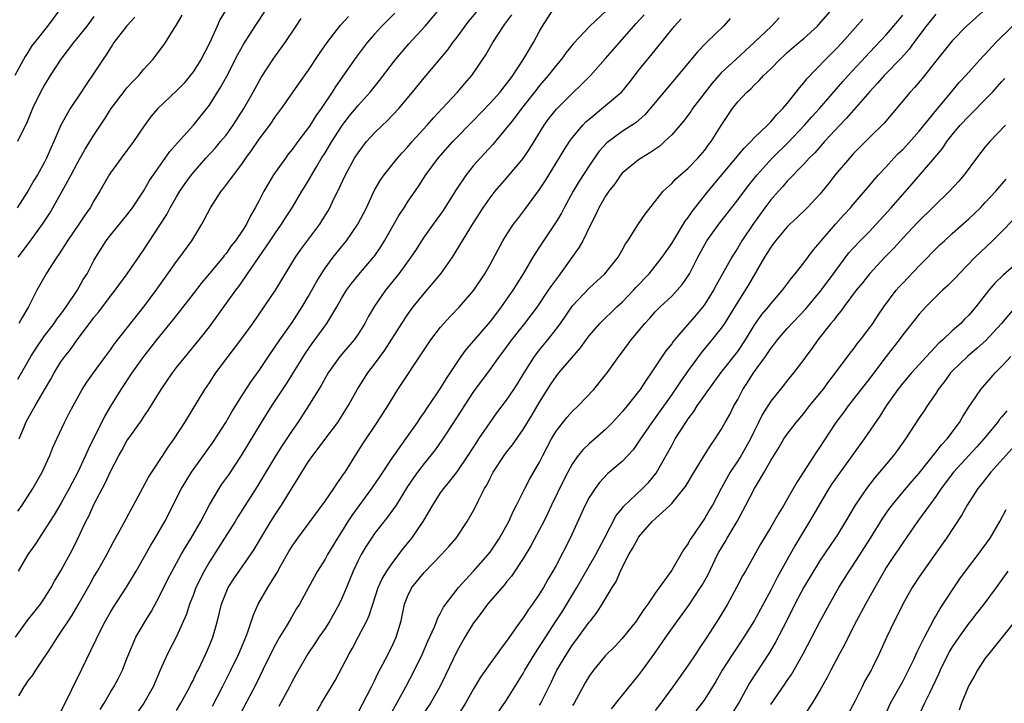
# Model space of a CAD drawing. Units: inches. Extents: x 2562000 to 2565000, y 1551000 to 1554000.
# Drawn here: x 2562080 to 2562199, y 1552487 to 1552570 of the extents above; entities that cross this region are included whole.
import ezdxf

# ---------------------------------------------------------------- set-up
doc = ezdxf.new("R2010")
doc.units = ezdxf.units.IN
doc.header["$MEASUREMENT"] = 0
doc.layers.add('LD25621551_2ft', color=253, linetype='Continuous')

msp = doc.modelspace()

# ---------------------------------------------------------------- linework, layer by layer
at = {"layer": 'LD25621551_2ft'}
for points, elevation in [([(2562199, 1552572.87), (2562194.74, 1552569), (2562193, 1552567.2), (2562192.83, 1552567), (2562191, 1552564.73), (2562189.36, 1552562.64), (2562188.44, 1552561.56), (2562187.88, 1552561), (2562184.76, 1552557.24), (2562183, 1552555.53), (2562181, 1552553.51), (2562180.54, 1552553), (2562178.83, 1552551), (2562178.03, 1552549.97), (2562177, 1552548.68), (2562175.42, 1552547), (2562174.19, 1552545.81), (2562173.31, 1552545), (2562173, 1552544.69), (2562171.57, 1552543), (2562171, 1552542.24), (2562170.54, 1552541.46), (2562170.25, 1552541), (2562168.32, 1552537.68), (2562167.9, 1552537), (2562167, 1552535.59), (2562165.42, 1552533), (2562165, 1552532.4), (2562163.88, 1552531), (2562162.57, 1552529.43), (2562161, 1552527.31), (2562160.05, 1552525.95), (2562159.43, 1552525), (2562159, 1552524.38), (2562157, 1552521.55), (2562156.59, 1552521), (2562155.23, 1552519), (2562155, 1552518.64), (2562154.32, 1552517.68), (2562153, 1552516.28), (2562151.24, 1552514.76), (2562150.26, 1552513.74), (2562149.71, 1552513), (2562149, 1552511.9), (2562148.52, 1552511), (2562146.71, 1552507), (2562145, 1552503.7), (2562144.62, 1552503), (2562144.01, 1552501.99), (2562143.47, 1552501), (2562143, 1552500.25), (2562142.12, 1552499), (2562141.64, 1552498.36), (2562141, 1552497.35), (2562140.73, 1552497), (2562140.13, 1552496.13), (2562139.18, 1552494.82), (2562139, 1552494.53), (2562138.33, 1552493.67), (2562137.86, 1552493), (2562137, 1552491.82), (2562135.85, 1552490.15), (2562135, 1552488.74), (2562134.03, 1552487), (2562132.85, 1552485.15)], 7516), ([(2562084.87, 1552571), (2562083.37, 1552569), (2562081.78, 1552567), (2562081.45, 1552566.55), (2562081, 1552565.81), (2562080.67, 1552565.33), (2562079.4, 1552563)], 7472), ([(2562079.51, 1552495), (2562080.92, 1552497), (2562082.51, 1552499), (2562083, 1552499.72), (2562083.83, 1552501), (2562084.23, 1552501.77), (2562085, 1552503.02), (2562086.39, 1552505.61), (2562087.06, 1552506.94), (2562088.03, 1552509), (2562088.36, 1552509.64), (2562089, 1552511.07), (2562090.36, 1552513.64), (2562091, 1552515.05), (2562092.02, 1552517), (2562092.38, 1552517.62), (2562093, 1552518.76), (2562093.53, 1552519.53), (2562094.75, 1552521.25), (2562095, 1552521.64), (2562095.56, 1552522.44), (2562097.13, 1552525), (2562098.51, 1552527), (2562099, 1552527.65), (2562100.09, 1552529), (2562101.76, 1552531), (2562103, 1552532.56), (2562106.17, 1552537), (2562106.54, 1552537.46), (2562107, 1552538.12), (2562107.37, 1552538.63), (2562107.61, 1552539), (2562110.36, 1552543), (2562111, 1552543.97), (2562111.74, 1552545), (2562112.22, 1552545.78), (2562113, 1552547), (2562114.2, 1552549), (2562114.52, 1552549.48), (2562115, 1552550.28), (2562115.96, 1552551.96), (2562116.58, 1552553), (2562117, 1552553.66), (2562117.81, 1552555), (2562119, 1552556.83), (2562119.93, 1552558.07), (2562121, 1552559.36), (2562122.47, 1552561), (2562123.59, 1552562.41), (2562125, 1552564.26), (2562125.59, 1552565), (2562127.16, 1552566.84), (2562129.13, 1552569), (2562130.84, 1552571)], 7490), ([(2562079.76, 1552526.24), (2562081.37, 1552529), (2562082, 1552530), (2562083, 1552531.47), (2562084.17, 1552533), (2562084.5, 1552533.5), (2562085, 1552534.13), (2562085.64, 1552535), (2562086.98, 1552536.98), (2562087.71, 1552538.29), (2562088.17, 1552539), (2562089, 1552540.59), (2562089.23, 1552541), (2562090.48, 1552543), (2562091, 1552543.68), (2562093, 1552546.1), (2562093.68, 1552547), (2562095, 1552549), (2562095.72, 1552550.28), (2562096.2, 1552551), (2562098.21, 1552553.79), (2562099.14, 1552554.86), (2562101.08, 1552557), (2562102.69, 1552559), (2562103, 1552559.42), (2562104.38, 1552561.62), (2562105.09, 1552562.91), (2562106.45, 1552565.55), (2562107.17, 1552566.83), (2562108.55, 1552569), (2562109.85, 1552571)], 7482), ([(2562105, 1552571.02), (2562104.24, 1552569.76), (2562103.93, 1552569), (2562103, 1552566.94), (2562101.98, 1552565), (2562101, 1552563.44), (2562100.66, 1552563), (2562099.91, 1552562.09), (2562099, 1552561.14), (2562096.73, 1552559), (2562095.93, 1552558.07), (2562095, 1552556.81), (2562093.8, 1552555), (2562092.3, 1552553), (2562091, 1552551.23), (2562090.85, 1552551), (2562089.72, 1552549), (2562089, 1552547.83), (2562088.52, 1552547), (2562087.89, 1552546.11), (2562087.15, 1552545), (2562085.78, 1552543), (2562084.71, 1552541.29), (2562084.5, 1552541), (2562083.54, 1552539.54), (2562083.2, 1552539), (2562082.08, 1552537), (2562081.06, 1552535), (2562080.29, 1552533.71), (2562079.9, 1552533)], 7480), ([(2562089.76, 1552486.24), (2562090.23, 1552487), (2562091, 1552488.33), (2562091.42, 1552489), (2562091.97, 1552490.03), (2562092.44, 1552491), (2562093, 1552492.42), (2562093.21, 1552493), (2562094.08, 1552495), (2562095.26, 1552497), (2562095.93, 1552498.07), (2562097, 1552500.03), (2562097.97, 1552502.03), (2562098.48, 1552503), (2562099.58, 1552505), (2562100.09, 1552505.91), (2562100.79, 1552507), (2562101.93, 1552509), (2562103, 1552511.04), (2562104.15, 1552513), (2562104.49, 1552513.51), (2562105.33, 1552514.67), (2562106.88, 1552517), (2562109.29, 1552521), (2562110.56, 1552523), (2562112.32, 1552525.68), (2562114.63, 1552529.37), (2562115.45, 1552530.55), (2562117.2, 1552533), (2562118.42, 1552535), (2562119, 1552536), (2562119.61, 1552537), (2562120.19, 1552537.81), (2562121.09, 1552538.91), (2562122.89, 1552541), (2562123, 1552541.15), (2562123.75, 1552542.25), (2562124.21, 1552543), (2562125.95, 1552546.05), (2562126.57, 1552547), (2562127, 1552547.69), (2562128.35, 1552549.65), (2562129.22, 1552551), (2562130.71, 1552553), (2562132.49, 1552555), (2562135, 1552557.56), (2562137, 1552559.65), (2562138.21, 1552561), (2562138.55, 1552561.45), (2562139, 1552561.99), (2562139.42, 1552562.58), (2562139.75, 1552563), (2562141.06, 1552565), (2562142.26, 1552567), (2562143, 1552568.38), (2562143.36, 1552569), (2562144.65, 1552571)], 7496), ([(2562115.99, 1552486.01), (2562116.56, 1552487), (2562118.23, 1552489.77), (2562119.91, 1552493), (2562120.32, 1552493.68), (2562121.03, 1552495), (2562122.05, 1552497), (2562122.36, 1552497.64), (2562122.78, 1552499), (2562123.45, 1552501), (2562123.92, 1552502.08), (2562124.48, 1552503), (2562125, 1552503.78), (2562126.4, 1552505.6), (2562127.5, 1552507), (2562128.87, 1552509), (2562130.07, 1552511), (2562131, 1552512.46), (2562131.38, 1552513), (2562132.12, 1552513.88), (2562133, 1552515.04), (2562134.36, 1552517), (2562135.38, 1552518.62), (2562135.65, 1552519), (2562136.99, 1552521.01), (2562137.83, 1552522.17), (2562139, 1552523.71), (2562139.88, 1552525), (2562140.32, 1552525.68), (2562141.12, 1552527), (2562142.39, 1552529), (2562142.65, 1552529.35), (2562143, 1552529.79), (2562144.01, 1552531), (2562145, 1552532.29), (2562145.52, 1552533), (2562147, 1552535.13), (2562149, 1552537.28), (2562150.9, 1552539), (2562152.5, 1552541), (2562153, 1552541.88), (2562153.39, 1552542.61), (2562153.67, 1552543), (2562154.96, 1552545.04), (2562155.78, 1552546.22), (2562157.95, 1552549), (2562159, 1552549.95), (2562159.5, 1552550.5), (2562161, 1552551.78), (2562162.17, 1552553), (2562163, 1552553.98), (2562163.43, 1552554.57), (2562163.78, 1552555), (2562165, 1552556.96), (2562166.35, 1552559), (2562167, 1552559.83), (2562168.1, 1552561), (2562168.6, 1552561.4), (2562169, 1552561.85), (2562169.6, 1552562.4), (2562170.13, 1552563), (2562171, 1552563.82), (2562172.14, 1552565), (2562172.59, 1552565.4), (2562173, 1552565.79), (2562174.39, 1552567), (2562175, 1552567.51), (2562176.66, 1552569), (2562176.83, 1552569.17), (2562179, 1552571.7)], 7508), ([(2562093.94, 1552570.06), (2562092.98, 1552569.02), (2562091.42, 1552567), (2562091.26, 1552566.74), (2562091, 1552566.37), (2562090.47, 1552565.53), (2562090.1, 1552565), (2562089, 1552563.29), (2562088.06, 1552561.94), (2562087.43, 1552561), (2562086.12, 1552559), (2562085, 1552557), (2562084.13, 1552555), (2562083.77, 1552554.23), (2562083.26, 1552553), (2562083, 1552552.5), (2562082.16, 1552551), (2562081.72, 1552550.28), (2562081, 1552549), (2562079.71, 1552547)], 7476), ([(2562089, 1552570.16), (2562088.12, 1552569), (2562086.52, 1552567), (2562084.99, 1552565), (2562083.68, 1552563), (2562083, 1552561.89), (2562082.52, 1552561), (2562081.57, 1552559), (2562080.81, 1552557.19), (2562080.42, 1552556.42), (2562079.75, 1552555)], 7474), ([(2562079.76, 1552510.24), (2562080.28, 1552511), (2562081.58, 1552513), (2562082.74, 1552515), (2562083.66, 1552517), (2562084.03, 1552517.97), (2562084.5, 1552519), (2562085.43, 1552521), (2562085.97, 1552522.03), (2562086.47, 1552523), (2562087.59, 1552525), (2562088.14, 1552525.86), (2562088.94, 1552527), (2562090.41, 1552529), (2562091, 1552529.78), (2562091.5, 1552530.5), (2562095.15, 1552535.15), (2562096.52, 1552537), (2562097.55, 1552538.45), (2562099, 1552540.47), (2562099.41, 1552541), (2562100.85, 1552543), (2562102.05, 1552545), (2562102.4, 1552545.6), (2562103.11, 1552547), (2562104.43, 1552549), (2562104.69, 1552549.31), (2562105.56, 1552550.44), (2562105.94, 1552551), (2562107, 1552552.4), (2562107.41, 1552553), (2562108.09, 1552553.91), (2562109, 1552555.29), (2562110.29, 1552557), (2562111, 1552558.04), (2562111.71, 1552559), (2562113.89, 1552562.11), (2562115, 1552563.65), (2562116.33, 1552565.67), (2562117.27, 1552567), (2562118.89, 1552569.11), (2562119, 1552569.21), (2562119.84, 1552570.16)], 7486), ([(2562079.8, 1552541), (2562081.19, 1552542.81), (2562082.75, 1552545), (2562083.64, 1552546.36), (2562084.03, 1552547), (2562085.15, 1552549), (2562086.25, 1552551), (2562087, 1552552.44), (2562087.92, 1552554.08), (2562089, 1552555.79), (2562090.28, 1552557.72), (2562091.08, 1552559), (2562092.77, 1552561.23), (2562093, 1552561.51), (2562093.7, 1552562.3), (2562094.42, 1552563), (2562095, 1552563.72), (2562096.18, 1552565), (2562097, 1552566.07), (2562097.38, 1552566.62), (2562097.66, 1552567), (2562098.7, 1552568.7), (2562098.94, 1552569.06), (2562099.69, 1552570.31)], 7478), ([(2562125.45, 1552570.55), (2562123.9, 1552569), (2562123, 1552568), (2562122.12, 1552567), (2562120.78, 1552565.22), (2562118.3, 1552561.7), (2562117.86, 1552561), (2562116.52, 1552559), (2562115.89, 1552558.11), (2562115.19, 1552557), (2562115, 1552556.72), (2562113.71, 1552555), (2562113, 1552554.03), (2562112.53, 1552553.47), (2562112.19, 1552553), (2562110.77, 1552551), (2562109.58, 1552549), (2562109, 1552547.87), (2562108.53, 1552547), (2562107.97, 1552546.03), (2562107.47, 1552545), (2562107, 1552544.26), (2562106.15, 1552543), (2562105.63, 1552542.37), (2562105, 1552541.46), (2562104.79, 1552541.21), (2562104.64, 1552541), (2562103, 1552539.02), (2562102.06, 1552537.94), (2562101, 1552536.58), (2562099.46, 1552534.54), (2562099, 1552534), (2562098.56, 1552533.44), (2562096.58, 1552531), (2562095.9, 1552530.1), (2562095.01, 1552529), (2562093.58, 1552527), (2562092.26, 1552525), (2562091.02, 1552522.98), (2562090.28, 1552521.72), (2562088.28, 1552517.72), (2562087.98, 1552517), (2562087.03, 1552514.97), (2562086, 1552513), (2562085, 1552511.17), (2562084.18, 1552509.82), (2562083.64, 1552509), (2562083, 1552507.98), (2562082.34, 1552507), (2562081.83, 1552506.17), (2562081, 1552505), (2562079.83, 1552503)], 7488), ([(2562079.88, 1552487.88), (2562080.55, 1552489), (2562080.74, 1552489.26), (2562081, 1552489.69), (2562081.58, 1552490.42), (2562081.94, 1552491), (2562083, 1552492.58), (2562083.27, 1552493), (2562083.98, 1552494.02), (2562084.57, 1552495), (2562085, 1552495.6), (2562085.9, 1552497), (2562086.35, 1552497.65), (2562087.08, 1552498.92), (2562088.52, 1552501.48), (2562089, 1552502.29), (2562089.44, 1552503), (2562090.57, 1552505), (2562091.39, 1552506.61), (2562092.38, 1552508.38), (2562093.8, 1552511), (2562094.91, 1552513.09), (2562095.62, 1552514.38), (2562096.01, 1552515), (2562097.35, 1552517), (2562097.99, 1552518.01), (2562098.71, 1552519), (2562100.01, 1552521), (2562102.44, 1552525), (2562103, 1552525.8), (2562103.78, 1552527), (2562105.26, 1552529), (2562106.02, 1552529.98), (2562106.78, 1552531), (2562108.24, 1552533), (2562109.64, 1552535), (2562110.99, 1552537.01), (2562113.43, 1552541), (2562114.07, 1552541.93), (2562116.35, 1552545), (2562116.6, 1552545.4), (2562117.36, 1552546.64), (2562117.56, 1552547), (2562118.07, 1552548.07), (2562118.54, 1552549), (2562119.47, 1552551), (2562120.58, 1552553), (2562121, 1552553.66), (2562122.04, 1552555), (2562123, 1552556.08), (2562123.95, 1552557), (2562124.5, 1552557.5), (2562125.92, 1552559), (2562127.59, 1552561), (2562129, 1552562.74), (2562131.87, 1552566.13), (2562132.49, 1552567), (2562133, 1552567.64), (2562133.99, 1552569), (2562134.43, 1552569.57), (2562135.34, 1552570.66)], 7492), ([(2562079.92, 1552519), (2562080.57, 1552520.57), (2562080.76, 1552521), (2562081, 1552521.45), (2562081.57, 1552522.43), (2562081.86, 1552523), (2562083, 1552524.97), (2562083.76, 1552526.24), (2562084.17, 1552527), (2562085, 1552528.35), (2562085.45, 1552529), (2562086.14, 1552529.85), (2562086.97, 1552531), (2562088.71, 1552533.29), (2562089, 1552533.69), (2562089.59, 1552534.41), (2562091, 1552536.28), (2562091.57, 1552537), (2562093.04, 1552539), (2562095, 1552541.86), (2562097, 1552544.87), (2562097.82, 1552546.18), (2562098.24, 1552547), (2562099, 1552548.33), (2562099.4, 1552549), (2562100.05, 1552549.95), (2562100.8, 1552551), (2562101, 1552551.24), (2562102.55, 1552553), (2562103.73, 1552554.27), (2562104.35, 1552555), (2562105, 1552555.8), (2562105.87, 1552557), (2562107.16, 1552559), (2562108.28, 1552561), (2562109, 1552562.33), (2562109.25, 1552562.75), (2562110.72, 1552565), (2562111, 1552565.41), (2562112.15, 1552567), (2562113.51, 1552569), (2562114.1, 1552569.91)], 7484), ([(2562085, 1552486.01), (2562085.98, 1552487.98), (2562086.64, 1552489.36), (2562087, 1552490.04), (2562088.63, 1552493.37), (2562089.27, 1552494.73), (2562089.38, 1552495), (2562090.4, 1552497), (2562091, 1552498.04), (2562091.37, 1552498.63), (2562092.96, 1552501.04), (2562094.12, 1552503), (2562095.87, 1552506.13), (2562096.4, 1552507), (2562097.57, 1552509), (2562099.61, 1552513), (2562100.13, 1552513.87), (2562100.83, 1552515), (2562103.42, 1552518.58), (2562104.99, 1552520.99), (2562105.72, 1552522.28), (2562107, 1552524.36), (2562108.03, 1552525.97), (2562109, 1552527.29), (2562110.15, 1552529), (2562111, 1552530.22), (2562111.51, 1552531), (2562113, 1552533.12), (2562114.24, 1552535), (2562115, 1552536.29), (2562115.97, 1552538.03), (2562116.55, 1552539), (2562117, 1552539.69), (2562117.98, 1552541), (2562119, 1552542.27), (2562119.61, 1552543), (2562120.97, 1552545), (2562122.01, 1552547), (2562122.97, 1552549.03), (2562123.69, 1552550.31), (2562124.17, 1552551), (2562125.77, 1552553), (2562126.34, 1552553.66), (2562127, 1552554.33), (2562127.57, 1552555), (2562129.39, 1552557), (2562130.13, 1552557.87), (2562131.21, 1552559), (2562133.03, 1552561), (2562133.94, 1552562.06), (2562134.78, 1552563), (2562136.5, 1552565.5), (2562137.35, 1552567), (2562137.94, 1552567.94), (2562138.62, 1552569), (2562138.79, 1552569.21), (2562139.63, 1552570.37)], 7494), ([(2562151.1, 1552570.9), (2562149.1, 1552569), (2562147.12, 1552566.88), (2562146.22, 1552565.78), (2562145.66, 1552565), (2562145, 1552564.23), (2562144.04, 1552563), (2562143, 1552561.79), (2562142.65, 1552561.35), (2562142.38, 1552561), (2562140.79, 1552559), (2562140.04, 1552557.96), (2562139.25, 1552557), (2562139, 1552556.66), (2562137.33, 1552554.67), (2562135.8, 1552553), (2562135, 1552552.1), (2562134.09, 1552551), (2562132.86, 1552549.14), (2562131.33, 1552546.67), (2562131, 1552546.21), (2562130.08, 1552545), (2562129, 1552543.48), (2562128.68, 1552543), (2562128.04, 1552541.96), (2562127.4, 1552541), (2562125.94, 1552539), (2562124.34, 1552537), (2562123, 1552535.08), (2562122.23, 1552533.77), (2562121.81, 1552533), (2562121, 1552531.71), (2562120.51, 1552531), (2562118.8, 1552529), (2562117.37, 1552527), (2562117, 1552526.37), (2562116.53, 1552525.47), (2562115.01, 1552523), (2562113.69, 1552521), (2562113, 1552520.03), (2562111.8, 1552518.2), (2562111.05, 1552517), (2562108.77, 1552513.23), (2562106.43, 1552509.57), (2562106.09, 1552509), (2562104.83, 1552507), (2562103, 1552504.13), (2562102.34, 1552503), (2562101.36, 1552501), (2562101, 1552500.03), (2562100.59, 1552499), (2562100.22, 1552497.78), (2562099, 1552495.07), (2562097.91, 1552493), (2562097.01, 1552490.99), (2562096.18, 1552489), (2562095.04, 1552487), (2562093.62, 1552485)], 7498), ([(2562099, 1552486.13), (2562099.53, 1552487), (2562100.18, 1552488.18), (2562100.62, 1552489), (2562100.74, 1552489.26), (2562101, 1552489.74), (2562101.4, 1552490.6), (2562101.61, 1552491), (2562102.57, 1552493), (2562103, 1552493.99), (2562103.4, 1552495), (2562103.96, 1552497), (2562104.46, 1552499), (2562105, 1552500.41), (2562105.26, 1552501), (2562105.94, 1552502.06), (2562108.4, 1552505.6), (2562109.21, 1552507), (2562110.43, 1552509), (2562111, 1552509.91), (2562111.72, 1552511), (2562113, 1552513.09), (2562113.76, 1552514.24), (2562114.2, 1552515), (2562115, 1552516.27), (2562115.5, 1552517), (2562116.17, 1552517.83), (2562117.11, 1552519.11), (2562118.54, 1552521), (2562119, 1552521.71), (2562119.81, 1552523), (2562120.95, 1552525.05), (2562122.2, 1552527), (2562123, 1552528.04), (2562124.25, 1552529.75), (2562126.3, 1552533), (2562127, 1552534.05), (2562127.69, 1552535), (2562129, 1552536.63), (2562130.11, 1552537.89), (2562131.04, 1552539), (2562132.44, 1552541), (2562135, 1552545.18), (2562136.17, 1552547), (2562137, 1552548.21), (2562137.61, 1552549), (2562139, 1552550.58), (2562141, 1552552.95), (2562141.83, 1552554.17), (2562143.55, 1552557), (2562144.16, 1552557.84), (2562145.05, 1552558.95), (2562147, 1552560.89), (2562148.09, 1552561.91), (2562149.18, 1552563), (2562151, 1552565.05), (2562152.66, 1552567), (2562154.71, 1552569.29), (2562155.65, 1552570.35)], 7500), ([(2562103.35, 1552486.65), (2562104.58, 1552489), (2562105.59, 1552491), (2562106.56, 1552493), (2562107.27, 1552494.73), (2562107.39, 1552495), (2562107.63, 1552495.63), (2562108.31, 1552497.69), (2562108.9, 1552499), (2562110.08, 1552501), (2562111.18, 1552502.82), (2562111.61, 1552503.61), (2562112.61, 1552505.39), (2562113, 1552506.02), (2562113.7, 1552507), (2562117, 1552511.45), (2562118.07, 1552513), (2562118.43, 1552513.57), (2562119, 1552514.36), (2562119.25, 1552514.75), (2562119.43, 1552515), (2562120.81, 1552517.19), (2562121.57, 1552518.43), (2562123.31, 1552521), (2562124.6, 1552523), (2562125.82, 1552525), (2562129, 1552529.8), (2562129.82, 1552531), (2562131, 1552532.55), (2562132.16, 1552533.84), (2562133.29, 1552535), (2562135.01, 1552537), (2562136.36, 1552539), (2562137, 1552540.11), (2562138.56, 1552543), (2562139, 1552543.7), (2562139.85, 1552545), (2562140.34, 1552545.66), (2562141.22, 1552546.78), (2562143, 1552549.22), (2562143.7, 1552550.3), (2562145.38, 1552553), (2562145.99, 1552554.01), (2562146.63, 1552555), (2562147, 1552555.51), (2562148.23, 1552557), (2562148.6, 1552557.4), (2562149, 1552557.74), (2562151, 1552559.36), (2562152.95, 1552561.05), (2562153.86, 1552562.14), (2562155, 1552563.61), (2562157, 1552566.06), (2562159.35, 1552569), (2562160.13, 1552569.87)], 7502), ([(2562166.07, 1552569.93), (2562165.26, 1552569), (2562163.21, 1552567), (2562163.1, 1552566.9), (2562162.11, 1552565.89), (2562159.75, 1552563), (2562158.49, 1552561.51), (2562156.41, 1552559), (2562155.74, 1552558.26), (2562154.68, 1552557.32), (2562153, 1552556.22), (2562151.15, 1552554.85), (2562150.19, 1552553.81), (2562149, 1552552.09), (2562147.79, 1552550.21), (2562147.06, 1552549), (2562145.96, 1552547), (2562145.64, 1552546.36), (2562145, 1552545.29), (2562143, 1552542.28), (2562142.19, 1552541), (2562141, 1552539), (2562140.22, 1552537.78), (2562139.75, 1552537), (2562138.35, 1552535), (2562137.76, 1552534.24), (2562137, 1552533.21), (2562135, 1552530.88), (2562134.11, 1552529.89), (2562133.45, 1552529), (2562131.66, 1552526.34), (2562131, 1552525.21), (2562130.6, 1552524.6), (2562129.3, 1552522.7), (2562129, 1552522.23), (2562128.48, 1552521.52), (2562128.16, 1552521), (2562126.76, 1552519), (2562125, 1552516.57), (2562123.58, 1552514.42), (2562122.62, 1552513), (2562121.08, 1552510.92), (2562120.25, 1552509.75), (2562119.76, 1552509), (2562119, 1552507.76), (2562118.51, 1552507), (2562117.3, 1552505), (2562117, 1552504.43), (2562116.09, 1552503), (2562114.98, 1552501), (2562113.9, 1552499), (2562113.54, 1552498.46), (2562112.8, 1552497.2), (2562112.28, 1552496.28), (2562111.5, 1552495), (2562111, 1552494.12), (2562109.88, 1552491.88), (2562108.65, 1552489.35), (2562106.35, 1552485)], 7504), ([(2562172.02, 1552569.98), (2562171.08, 1552569), (2562169, 1552567), (2562166.8, 1552565), (2562165, 1552563.32), (2562164.7, 1552563), (2562163.9, 1552562.1), (2562161.54, 1552559), (2562161.33, 1552558.67), (2562160.46, 1552557.54), (2562159, 1552555.83), (2562158.14, 1552555), (2562157.55, 1552554.45), (2562156.37, 1552553.63), (2562155.3, 1552553), (2562155, 1552552.79), (2562153, 1552551.18), (2562152.85, 1552551), (2562152.1, 1552549.9), (2562151.4, 1552549), (2562151, 1552548.4), (2562150.19, 1552547), (2562149.81, 1552546.19), (2562149.19, 1552545), (2562148.22, 1552543), (2562147.79, 1552542.21), (2562146.8, 1552540.8), (2562145.49, 1552539), (2562145.27, 1552538.73), (2562144.42, 1552537.58), (2562144.05, 1552537), (2562142.69, 1552535), (2562141.18, 1552533), (2562139.59, 1552531), (2562138.49, 1552529.51), (2562138.09, 1552529), (2562137, 1552527.46), (2562135, 1552524.73), (2562133.85, 1552523), (2562133.52, 1552522.48), (2562131.72, 1552519.72), (2562131.16, 1552518.84), (2562130.33, 1552517.67), (2562129, 1552516.03), (2562128.2, 1552515), (2562127.71, 1552514.29), (2562127, 1552513.23), (2562125.6, 1552511), (2562124.52, 1552509.48), (2562123, 1552507.56), (2562122.61, 1552507), (2562121.98, 1552506.02), (2562121.37, 1552505), (2562121, 1552504.27), (2562120.41, 1552503), (2562119.6, 1552501), (2562119, 1552499.61), (2562118.7, 1552499), (2562118.1, 1552497.9), (2562117.58, 1552497), (2562117, 1552496.07), (2562116.26, 1552495), (2562115.76, 1552494.24), (2562114.93, 1552493), (2562113.49, 1552490.51), (2562113, 1552489.62), (2562112.69, 1552489), (2562111.38, 1552486.62)], 7506), ([(2562121, 1552485.89), (2562122.64, 1552489), (2562122.75, 1552489.25), (2562123, 1552489.71), (2562123.41, 1552490.59), (2562124.33, 1552492.33), (2562125, 1552493.66), (2562125.62, 1552495), (2562126.23, 1552497), (2562126.64, 1552499), (2562127, 1552499.93), (2562127.52, 1552501), (2562129, 1552502.83), (2562131.1, 1552505), (2562132, 1552506), (2562132.87, 1552507), (2562134.23, 1552509), (2562135, 1552510.34), (2562135.23, 1552510.77), (2562135.64, 1552511.64), (2562136.34, 1552513), (2562136.59, 1552513.41), (2562137, 1552514.26), (2562137.38, 1552515), (2562138.7, 1552517), (2562139, 1552517.4), (2562139.72, 1552518.28), (2562141, 1552520.15), (2562142.08, 1552521.92), (2562143, 1552523.46), (2562144.37, 1552525.63), (2562145, 1552526.58), (2562145.34, 1552527), (2562147.95, 1552530.05), (2562148.63, 1552531), (2562149, 1552531.5), (2562150.31, 1552533), (2562152.37, 1552535), (2562153, 1552535.56), (2562154.38, 1552537), (2562154.67, 1552537.33), (2562156.26, 1552539), (2562157, 1552539.91), (2562157.86, 1552541), (2562159, 1552542.68), (2562160.63, 1552545.37), (2562161, 1552545.82), (2562161.47, 1552546.53), (2562163.44, 1552549), (2562167.77, 1552554.23), (2562168.58, 1552555), (2562169, 1552555.46), (2562170.62, 1552557), (2562170.8, 1552557.2), (2562171, 1552557.38), (2562171.73, 1552558.27), (2562172.47, 1552559), (2562173, 1552559.64), (2562174.07, 1552561), (2562174.47, 1552561.53), (2562175, 1552562.13), (2562175.38, 1552562.62), (2562177.66, 1552565), (2562179, 1552566.31), (2562179.64, 1552567), (2562182.17, 1552569.83)], 7510), ([(2562124.73, 1552485.27), (2562125.71, 1552487), (2562126.79, 1552489), (2562127.82, 1552491), (2562128.8, 1552493), (2562129.47, 1552494.53), (2562130.26, 1552496.26), (2562130.56, 1552497), (2562130.67, 1552497.33), (2562131, 1552497.9), (2562131.36, 1552498.64), (2562133.15, 1552501), (2562135, 1552502.98), (2562136.77, 1552505), (2562137, 1552505.3), (2562138.14, 1552507), (2562139.25, 1552509), (2562139.79, 1552510.21), (2562140.21, 1552511), (2562141.2, 1552513), (2562141.82, 1552514.18), (2562143, 1552516.2), (2562143.39, 1552517), (2562144.42, 1552519), (2562145, 1552519.95), (2562146.35, 1552521.65), (2562147, 1552522.38), (2562147.67, 1552523), (2562149.57, 1552525), (2562151, 1552526.75), (2562151.19, 1552527), (2562152.61, 1552529), (2562153, 1552529.5), (2562154.09, 1552531), (2562155.75, 1552533), (2562156.36, 1552533.64), (2562157, 1552534.38), (2562157.6, 1552535), (2562159, 1552536.31), (2562159.65, 1552537), (2562160.29, 1552537.71), (2562161, 1552538.75), (2562161.15, 1552539), (2562162.17, 1552541), (2562163, 1552542.54), (2562163.27, 1552543), (2562164.7, 1552545), (2562167, 1552547.94), (2562168.3, 1552549.7), (2562169.34, 1552551), (2562171.17, 1552553), (2562173.11, 1552554.89), (2562175.11, 1552557), (2562175.99, 1552558.01), (2562176.91, 1552559), (2562179.74, 1552562.27), (2562180.4, 1552563), (2562183, 1552565.83), (2562185, 1552567.93), (2562186.41, 1552569.59), (2562187, 1552570.33)], 7512), ([(2562191, 1552570.44), (2562189.84, 1552569), (2562188.35, 1552567), (2562187.79, 1552566.21), (2562186.85, 1552565.15), (2562184.73, 1552563), (2562183.92, 1552562.08), (2562183, 1552561.09), (2562180.17, 1552557.83), (2562179.36, 1552557), (2562177.52, 1552555), (2562176.34, 1552553.66), (2562175.66, 1552553), (2562175, 1552552.27), (2562173, 1552550.21), (2562172.45, 1552549.55), (2562171.93, 1552549), (2562171, 1552547.94), (2562170.3, 1552547), (2562168.91, 1552545.09), (2562167.5, 1552543), (2562167, 1552542.16), (2562166.27, 1552541), (2562164.38, 1552537.62), (2562164.05, 1552537), (2562163, 1552535.32), (2562162.77, 1552535), (2562161.97, 1552534.03), (2562159.36, 1552531), (2562159.2, 1552530.8), (2562159, 1552530.52), (2562158.31, 1552529.69), (2562156.53, 1552527), (2562155.89, 1552526.11), (2562155.18, 1552525), (2562155, 1552524.75), (2562153.6, 1552523), (2562153, 1552522.28), (2562151.82, 1552521), (2562151, 1552520.15), (2562149, 1552518.41), (2562148.27, 1552517.73), (2562147.68, 1552517), (2562147, 1552516.05), (2562146.43, 1552515), (2562145.94, 1552514.06), (2562144.44, 1552511), (2562143.99, 1552510.01), (2562143.5, 1552509), (2562143, 1552508.03), (2562141.94, 1552506.06), (2562141, 1552504.51), (2562139.61, 1552502.39), (2562139, 1552501.69), (2562138.7, 1552501.3), (2562136.67, 1552499), (2562135.98, 1552498.02), (2562135.17, 1552497), (2562135, 1552496.75), (2562133.93, 1552495), (2562133, 1552493.35), (2562131.6, 1552490.4), (2562130.91, 1552489), (2562129.77, 1552487), (2562128.66, 1552485.34)], 7514), ([(2562138.03, 1552485.97), (2562139, 1552487.38), (2562141, 1552490.61), (2562141.21, 1552491), (2562142.4, 1552493), (2562145.02, 1552497), (2562145.8, 1552498.2), (2562146.3, 1552499), (2562147.5, 1552501), (2562149.81, 1552505), (2562150.21, 1552505.79), (2562150.87, 1552507), (2562152.28, 1552509.72), (2562153, 1552510.58), (2562153.18, 1552510.82), (2562155.46, 1552513), (2562156.22, 1552513.78), (2562157.13, 1552514.87), (2562158.34, 1552517), (2562159, 1552518.22), (2562159.44, 1552519), (2562160.7, 1552521), (2562161, 1552521.44), (2562161.67, 1552522.33), (2562162.09, 1552523), (2562163.49, 1552525), (2562164.97, 1552527), (2562167, 1552529.61), (2562167.93, 1552531), (2562169, 1552532.73), (2562169.94, 1552534.06), (2562170.73, 1552535), (2562171, 1552535.35), (2562172.42, 1552537), (2562173.51, 1552538.49), (2562173.97, 1552539), (2562175, 1552540.31), (2562176.15, 1552541.85), (2562177, 1552542.85), (2562177.11, 1552543), (2562178.86, 1552545), (2562179.87, 1552546.13), (2562180.67, 1552547), (2562181, 1552547.4), (2562183, 1552549.74), (2562183.57, 1552550.43), (2562184.08, 1552551), (2562185, 1552551.97), (2562185.93, 1552553), (2562186.45, 1552553.55), (2562187, 1552554.07), (2562187.45, 1552554.55), (2562189, 1552556.28), (2562191.11, 1552558.89), (2562192.38, 1552560.38), (2562193.85, 1552562.15), (2562194.64, 1552563), (2562196.7, 1552565.3), (2562197, 1552565.6), (2562198.28, 1552567), (2562200.28, 1552569)], 7518), ([(2562143, 1552486.78), (2562143.13, 1552487), (2562144.42, 1552489.58), (2562145.08, 1552491), (2562146.28, 1552493), (2562147, 1552494.08), (2562147.4, 1552494.6), (2562149, 1552496.8), (2562149.17, 1552497), (2562149.97, 1552498.03), (2562150.58, 1552499), (2562151.77, 1552501), (2562152.26, 1552501.74), (2562152.78, 1552503), (2562153, 1552503.45), (2562153.82, 1552505), (2562154.27, 1552505.73), (2562154.93, 1552507), (2562155, 1552507.11), (2562156.64, 1552509), (2562157, 1552509.35), (2562158.81, 1552511), (2562159, 1552511.2), (2562160.49, 1552513), (2562160.71, 1552513.29), (2562161.45, 1552514.55), (2562162.91, 1552516.9), (2562163.73, 1552518.27), (2562164.28, 1552519), (2562165, 1552520.13), (2562165.47, 1552521), (2562166.03, 1552521.97), (2562166.54, 1552523), (2562167, 1552523.78), (2562167.64, 1552525), (2562168.18, 1552525.82), (2562168.93, 1552527), (2562170.35, 1552529), (2562171, 1552529.97), (2562171.47, 1552530.54), (2562171.81, 1552531), (2562173, 1552532.36), (2562175.25, 1552534.75), (2562177, 1552536.85), (2562178.61, 1552539), (2562179, 1552539.56), (2562180.48, 1552541.52), (2562181, 1552542.11), (2562181.83, 1552543), (2562183, 1552544.18), (2562183.78, 1552545), (2562185.59, 1552547), (2562187, 1552548.62), (2562188.12, 1552549.88), (2562190.9, 1552553.1), (2562191.81, 1552554.19), (2562192.35, 1552555), (2562193, 1552555.84), (2562193.96, 1552557), (2562195, 1552558.1), (2562195.47, 1552558.53), (2562197, 1552560.1), (2562197.86, 1552561), (2562199, 1552562.29), (2562199.35, 1552562.65)], 7520), ([(2562199.45, 1552557), (2562197.54, 1552555), (2562197, 1552554.38), (2562195.94, 1552553), (2562194.45, 1552551), (2562193.79, 1552550.21), (2562192.66, 1552549), (2562188.79, 1552545.21), (2562187, 1552543.33), (2562185.9, 1552542.1), (2562184.83, 1552541), (2562183, 1552539.02), (2562182.11, 1552537.89), (2562181.36, 1552537), (2562179.86, 1552535), (2562179.51, 1552534.49), (2562179, 1552533.9), (2562178.63, 1552533.37), (2562178.3, 1552533), (2562176.72, 1552531), (2562176.01, 1552529.99), (2562175.24, 1552529), (2562175, 1552528.64), (2562173.75, 1552527), (2562173, 1552526.08), (2562172.54, 1552525.46), (2562171, 1552523.59), (2562170.01, 1552521.99), (2562169.54, 1552521), (2562169, 1552519.96), (2562168.54, 1552519), (2562167.99, 1552518.01), (2562167.4, 1552517), (2562167, 1552516.36), (2562166.1, 1552515), (2562164.98, 1552513.02), (2562163.93, 1552511), (2562163.59, 1552510.41), (2562163, 1552509.4), (2562161.36, 1552507), (2562161.22, 1552506.78), (2562161, 1552506.34), (2562160.43, 1552505.57), (2562159, 1552503.1), (2562157, 1552500.32), (2562156.12, 1552499), (2562155.63, 1552498.37), (2562155, 1552497.39), (2562154.72, 1552497), (2562153, 1552494.84), (2562152.11, 1552493.89), (2562151, 1552492.79), (2562149.51, 1552491), (2562149, 1552490.28), (2562148.53, 1552489.47), (2562147.18, 1552487), (2562147, 1552486.72)], 7522), ([(2562151.69, 1552486.31), (2562153.85, 1552489), (2562155, 1552490.38), (2562155.46, 1552491), (2562156.95, 1552493.05), (2562158.29, 1552495), (2562159.7, 1552497), (2562160.26, 1552497.74), (2562161.1, 1552498.9), (2562162.51, 1552501), (2562162.7, 1552501.3), (2562163.41, 1552502.59), (2562164.57, 1552505), (2562164.72, 1552505.28), (2562165.47, 1552506.53), (2562165.73, 1552507), (2562166.92, 1552509), (2562168, 1552511), (2562169.02, 1552513), (2562169.78, 1552514.22), (2562170.19, 1552515), (2562171, 1552516.41), (2562172.01, 1552517.99), (2562172.61, 1552519), (2562173, 1552519.57), (2562174.08, 1552521), (2562175, 1552522.08), (2562175.72, 1552523), (2562177.35, 1552525), (2562178.04, 1552525.96), (2562178.86, 1552527), (2562180.63, 1552529.37), (2562181, 1552529.83), (2562181.49, 1552530.51), (2562181.89, 1552531), (2562183, 1552532.48), (2562183.36, 1552533), (2562184.01, 1552533.99), (2562184.7, 1552535), (2562186.22, 1552537), (2562186.58, 1552537.42), (2562187, 1552537.88), (2562189, 1552539.95), (2562191.51, 1552542.49), (2562192.04, 1552543), (2562193, 1552543.88), (2562195, 1552545.67), (2562196.4, 1552547), (2562197, 1552547.62), (2562198.27, 1552549), (2562199.54, 1552550.46)], 7524), ([(2562200.42, 1552545.58), (2562199, 1552544.12), (2562197.86, 1552543), (2562195.78, 1552541), (2562193.82, 1552539), (2562193.43, 1552538.57), (2562192.43, 1552537.56), (2562191.81, 1552537), (2562191, 1552536.21), (2562189.79, 1552535), (2562189, 1552534.13), (2562187, 1552531.6), (2562186.57, 1552531), (2562185, 1552528.99), (2562183, 1552526.37), (2562180.38, 1552523), (2562179.8, 1552522.2), (2562178.9, 1552521), (2562177.35, 1552518.65), (2562177, 1552518.09), (2562176.56, 1552517.44), (2562174.2, 1552513.8), (2562173, 1552511.71), (2562172.58, 1552511), (2562171.98, 1552510.02), (2562171, 1552508.34), (2562169.75, 1552506.25), (2562167.94, 1552503), (2562167.59, 1552502.41), (2562166.87, 1552501), (2562165.75, 1552499), (2562164.72, 1552497.28), (2562163.26, 1552495), (2562162.35, 1552493.65), (2562161.93, 1552493), (2562161, 1552491.6), (2562159.15, 1552489), (2562157.69, 1552487), (2562157, 1552486.11)], 7526), ([(2562201.67, 1552541), (2562199.17, 1552538.83), (2562198.14, 1552537.86), (2562197.41, 1552537), (2562195.86, 1552535), (2562195, 1552533.99), (2562194.5, 1552533.5), (2562194.02, 1552533), (2562193, 1552532.09), (2562191.85, 1552531), (2562191.39, 1552530.61), (2562189.88, 1552529), (2562188.06, 1552527), (2562187, 1552525.74), (2562186.42, 1552525), (2562185, 1552523), (2562184.24, 1552521.76), (2562182.34, 1552519), (2562179, 1552514.41), (2562178.42, 1552513.58), (2562178.06, 1552513), (2562175.71, 1552509), (2562175, 1552507.87), (2562173.92, 1552506.08), (2562171.78, 1552502.22), (2562171, 1552500.7), (2562168.98, 1552497), (2562167.74, 1552495), (2562166.41, 1552493), (2562165.13, 1552491), (2562164.35, 1552489.65), (2562163, 1552487.49), (2562162.66, 1552487), (2562161.92, 1552486.08)], 7528), ([(2562200.68, 1552535), (2562198.97, 1552533), (2562197.07, 1552530.93), (2562196.02, 1552529.98), (2562194.86, 1552529), (2562193, 1552527.21), (2562192.8, 1552527), (2562192.05, 1552525.95), (2562191.31, 1552525), (2562191, 1552524.5), (2562189.96, 1552523), (2562189.59, 1552522.41), (2562189, 1552521.56), (2562187.35, 1552519), (2562186.36, 1552517.64), (2562185.87, 1552517), (2562184.2, 1552515), (2562183.64, 1552514.36), (2562182.62, 1552513), (2562181.24, 1552511), (2562180.06, 1552509), (2562179, 1552507.29), (2562178.82, 1552507), (2562177, 1552504.34), (2562175, 1552501.05), (2562173.93, 1552499), (2562172.97, 1552497.03), (2562171.6, 1552494.4), (2562170.85, 1552493.15), (2562168.49, 1552489.51), (2562167.2, 1552487.2), (2562165.85, 1552485)], 7530), ([(2562171, 1552486.87), (2562172.7, 1552489.3), (2562173, 1552489.76), (2562173.51, 1552490.49), (2562174.93, 1552493), (2562176, 1552495), (2562177, 1552496.95), (2562178.11, 1552499), (2562179.26, 1552501), (2562180.51, 1552503), (2562181, 1552503.73), (2562183.08, 1552507), (2562184.59, 1552509.41), (2562185.41, 1552510.59), (2562185.71, 1552511), (2562187, 1552512.55), (2562188.12, 1552513.88), (2562189, 1552514.88), (2562191, 1552517.42), (2562191.69, 1552518.31), (2562192.37, 1552519), (2562193.89, 1552521), (2562194.28, 1552521.71), (2562195.06, 1552522.94), (2562195.34, 1552523.34), (2562196.45, 1552525), (2562198.18, 1552527), (2562199, 1552527.83), (2562200.09, 1552529)], 7532), ([(2562199.6, 1552522.4), (2562199, 1552521.67), (2562198.68, 1552521.32), (2562198.46, 1552521), (2562196.82, 1552519), (2562195.97, 1552518.03), (2562194.99, 1552517.01), (2562193.16, 1552515), (2562191.67, 1552513), (2562191, 1552512.04), (2562190.22, 1552511), (2562188.77, 1552509), (2562187, 1552506.42), (2562186.43, 1552505.57), (2562186.03, 1552505), (2562185, 1552503.43), (2562184.74, 1552503), (2562184.12, 1552501.88), (2562183.6, 1552501), (2562182.47, 1552499), (2562181.41, 1552497), (2562180.39, 1552495), (2562179.93, 1552494.07), (2562179.32, 1552493), (2562178.27, 1552491), (2562177.86, 1552490.13), (2562177, 1552488.62), (2562176.04, 1552487), (2562175, 1552485.49)], 7534), ([(2562200.2, 1552517.8), (2562197.69, 1552515), (2562197.39, 1552514.61), (2562196.51, 1552513.49), (2562196.09, 1552513), (2562194.8, 1552511), (2562194.17, 1552509.83), (2562192.31, 1552507), (2562191, 1552505.18), (2562189.46, 1552503), (2562189, 1552502.32), (2562188.16, 1552501), (2562187.02, 1552499), (2562186.35, 1552497.65), (2562186, 1552497), (2562185.04, 1552494.96), (2562184.16, 1552493), (2562183.34, 1552491.34), (2562183.17, 1552491), (2562182.38, 1552489.62), (2562182.09, 1552489), (2562181.2, 1552487.2), (2562180.36, 1552485.64)], 7536), ([(2562184.62, 1552485), (2562185.5, 1552487), (2562187, 1552489.63), (2562187.71, 1552491), (2562188.37, 1552492.37), (2562188.76, 1552493.24), (2562189, 1552493.7), (2562189.62, 1552495), (2562190.36, 1552496.36), (2562190.79, 1552497.21), (2562191, 1552497.55), (2562191.52, 1552498.48), (2562193.92, 1552502.08), (2562194.59, 1552503), (2562196.14, 1552505), (2562197.61, 1552507), (2562198.76, 1552509), (2562199.53, 1552510.47)], 7538), ([(2562199.75, 1552503), (2562198.31, 1552501), (2562196.82, 1552499), (2562196.01, 1552497.99), (2562195.25, 1552497), (2562195, 1552496.7), (2562193.78, 1552495), (2562193, 1552493.83), (2562192.68, 1552493.32), (2562191.55, 1552491), (2562191.39, 1552490.61), (2562190.62, 1552489), (2562190.23, 1552488.23), (2562189.64, 1552487), (2562188.8, 1552485.2)], 7540), ([(2562201, 1552497.41), (2562197.41, 1552493), (2562197, 1552492.44), (2562196.04, 1552491), (2562195.68, 1552490.32), (2562195, 1552489.17), (2562194.87, 1552488.87), (2562194.12, 1552487), (2562193.82, 1552486.18)], 7542)]:
    msp.add_lwpolyline(points, dxfattribs=dict(at, elevation=elevation))

doc.saveas('drawing.dxf')
